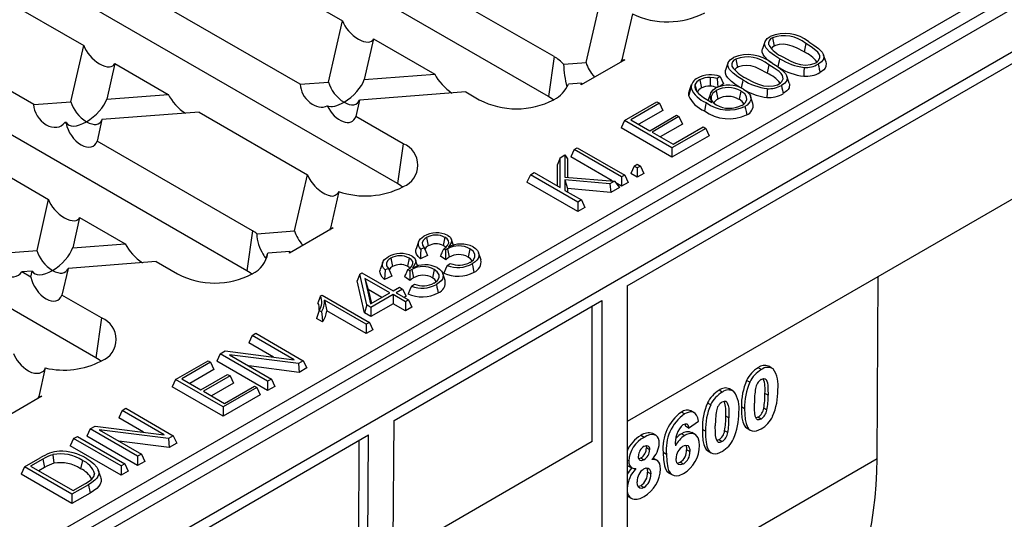
# Model space of a CAD drawing. Units: millimetres. Extents: x 56 to 3304, y 56 to 2320.
# Drawn here: x 2900 to 3010, y 2007 to 2062 of the extents above; entities that cross this region are included whole.
import ezdxf

# ---------------------------------------------------------------- set-up
doc = ezdxf.new("R2010")
doc.units = ezdxf.units.MM
doc.header["$LTSCALE"] = 8
doc.layers.add('HAURATON_PRODUCT_CONTOUR', color=7, linetype='Continuous', lineweight=25)

msp = doc.modelspace()

# ---------------------------------------------------------------- linework, layer by layer
at = {"layer": 'HAURATON_PRODUCT_CONTOUR'}
for p, q in [((3076.08, 2101.53), (2370.39, 1694.15)), ((2373.33, 1691.04), (3079.02, 2098.43)), ((2958.89, 2053.91), (2892.4, 2092.3)), ((2942.11, 2044.22), (2875.61, 2082.61)), ((2774.61, 1930.55), (3021.14, 2072.86)), ((2925.32, 2034.53), (2858.83, 2072.92)), ((3021.84, 2071.68), (2775.32, 1929.37)), ((2924.81, 2068.78), (2935.98, 2062.34)), ((2959.52, 2058.35), (2941.37, 2068.83)), ((2895.14, 2066.53), (2907.18, 2059.58)), ((2931.28, 2055.27), (2912.57, 2066.07)), ((2963.09, 2057.69), (2964.78, 2065.09)), ((2908.54, 2024.84), (2842.04, 2063.23)), ((2901.62, 2053.02), (2883.78, 2063.32)), ((2968.23, 2063.11), (2967.06, 2057.99)), ((2934.42, 2055.51), (2935.98, 2062.34)), ((2939.43, 2060.34), (2938.4, 2055.81)), ((2939.43, 2060.34), (2946.25, 2056.41)), ((2982.96, 2059.99), (2982.7, 2059.21)), ((2983.83, 2060.44), (2984.02, 2059.52)), ((2987.52, 2059.8), (2987.33, 2058.87)), ((2905.76, 2053.33), (2907.18, 2059.58)), ((2967.65, 2032.86), (3013.62, 2059.39)), ((2910.64, 2057.59), (2909.74, 2053.63)), ((2910.64, 2057.59), (2916.58, 2054.15)), ((2959.52, 2058.35), (2958.89, 2053.91)), ((2960.59, 2057.5), (2963.09, 2057.69)), ((2967.39, 2058.01), (2962.52, 2055.2)), ((2967.06, 2057.99), (2967.39, 2058.01)), ((2978.87, 2057.63), (2978.61, 2056.85)), ((2979.74, 2058.08), (2979.93, 2057.15)), ((2989.78, 2057.74), (2989.51, 2058.53)), ((2938.4, 2055.81), (2946.25, 2056.41)), ((2983.43, 2057.44), (2983.24, 2056.51)), ((2931.28, 2055.27), (2934.42, 2055.51)), ((2962.56, 2055.39), (2961.11, 2055.28)), ((2962.52, 2055.2), (2962.56, 2055.39)), ((2975.72, 2055.76), (2975.91, 2054.83)), ((2976.9, 2056.04), (2976.89, 2055.06)), ((2978, 2056.13), (2977.67, 2055.9)), ((2978.39, 2055.34), (2977.95, 2055.04)), ((2985.69, 2055.38), (2985.42, 2056.17)), ((2949.7, 2054.42), (2937.88, 2053.52)), ((2949.7, 2054.42), (2951.2, 2053.55)), ((2974.79, 2055.21), (2974.53, 2054.42)), ((2975.19, 2055.22), (2975.46, 2054.38)), ((2976.92, 2054.23), (2976.67, 2053.49)), ((2977.56, 2054.56), (2977.75, 2053.63)), ((2980.29, 2054.52), (2980.1, 2053.6)), ((2901.62, 2053.02), (2905.76, 2053.33)), ((2909.74, 2053.63), (2916.58, 2054.15)), ((2937.88, 2053.52), (2937.46, 2051.7)), ((2959.49, 2053.55), (2959.52, 2053.57)), ((2967.36, 2051.25), (2970.97, 2053.33)), ((2971.25, 2053.18), (2968.05, 2051.33)), ((2970.97, 2053.33), (2971.25, 2053.18)), ((2971.25, 2053.18), (2971.62, 2052.36)), ((2981.65, 2053.14), (2981.38, 2053.93)), ((2920.03, 2052.16), (2909.21, 2051.34)), ((2920.03, 2052.16), (2932.07, 2045.21)), ((2971.62, 2052.36), (2968.95, 2050.82)), ((2905.24, 2051.04), (2905.07, 2051.02)), ((2905.21, 2050.94), (2905.07, 2051.02)), ((2905.21, 2050.94), (2905.24, 2051.04)), ((2909.21, 2051.34), (2908.67, 2048.95)), ((2942.73, 2048.66), (2937.46, 2051.7)), ((2967.36, 2051.25), (2966.98, 2050.43)), ((2972.64, 2048.2), (2967.36, 2051.25)), ((2968.05, 2051.33), (2970.17, 2050.11)), ((2970.17, 2050.11), (2973.15, 2051.83)), ((2973.42, 2051.67), (2970.45, 2049.95)), ((2973.15, 2051.83), (2973.42, 2051.67)), ((2973.42, 2051.67), (2973.8, 2050.85)), ((2890.37, 2049.91), (2903.28, 2042.45)), ((2972.64, 2047.17), (2966.98, 2050.43)), ((2970.45, 2049.95), (2972.78, 2048.6)), ((2973.8, 2050.85), (2971.34, 2049.43)), ((2976.39, 2050.37), (2972.64, 2048.2)), ((2972.78, 2048.6), (2976.12, 2050.53)), ((2976.12, 2050.53), (2976.39, 2050.37)), ((2976.39, 2050.37), (2976.77, 2049.55)), ((2925.95, 2038.97), (2908.67, 2048.95)), ((2976.77, 2049.55), (2972.64, 2047.17)), ((2942.73, 2048.66), (2942.11, 2044.22)), ((2961.75, 2048.01), (2961.37, 2047.19)), ((2961.75, 2048.01), (2962.1, 2048.21)), ((2967.03, 2044.96), (2961.75, 2048.01)), ((2962.1, 2048.21), (2967.38, 2045.16)), ((2972.64, 2048.2), (2972.64, 2047.17)), ((2960.18, 2047.1), (2959.91, 2046.35)), ((2960.18, 2047.1), (2960.73, 2047.42)), ((2960.18, 2043.78), (2960.18, 2047.1)), ((2960.73, 2047.42), (2960.73, 2044.93)), ((2960.73, 2047.42), (2961, 2046.98)), ((2961, 2046.98), (2961, 2044.91)), ((2966, 2044.52), (2961.37, 2047.19)), ((2956.88, 2045.2), (2957.3, 2045.44)), ((2957.3, 2045.44), (2960.18, 2043.78)), ((2959.91, 2043.94), (2959.91, 2046.35)), ((2968.43, 2046.17), (2968.05, 2045.36)), ((2968.43, 2046.17), (2968.78, 2046.37)), ((2968.78, 2045.97), (2968.43, 2046.17)), ((2968.78, 2046.37), (2969.12, 2046.17)), ((2969.12, 2046.17), (2968.78, 2045.97)), ((2968.78, 2045.97), (2968.78, 2044.94)), ((2969.12, 2046.17), (2969.5, 2045.36)), ((2930.65, 2038.96), (2932.07, 2045.21)), ((2956.88, 2045.2), (2956.5, 2044.38)), ((2962.16, 2041.12), (2956.5, 2044.38)), ((2962.16, 2042.15), (2956.88, 2045.2)), ((2960.73, 2044.93), (2966.23, 2044.5)), ((2965.73, 2044.21), (2960.73, 2044.66)), ((2960.73, 2044.66), (2960.73, 2043.46)), ((2960.73, 2044.66), (2961, 2043.67)), ((2966.23, 2044.5), (2965.73, 2044.21)), ((2966.23, 2044.5), (2966.8, 2043.8)), ((2967.38, 2045.16), (2967.03, 2044.96)), ((2967.03, 2044.96), (2967.03, 2043.93)), ((2967.75, 2044.35), (2967.03, 2043.93)), ((2967.38, 2045.16), (2967.75, 2044.35)), ((2968.78, 2044.94), (2968.05, 2045.36)), ((2969.5, 2045.36), (2968.78, 2044.94)), ((2935.56, 2043.35), (2934.63, 2039.26)), ((2942.7, 2043.86), (2942.73, 2043.88)), ((2960.73, 2043.46), (2962.58, 2042.4)), ((2961, 2043.67), (2961, 2043.31)), ((2965.82, 2043.23), (2961, 2043.67)), ((2965.73, 2044.21), (2965.82, 2043.23)), ((2966.8, 2043.8), (2965.82, 2043.23)), ((2967.03, 2043.93), (2966.4, 2044.29)), ((3012.55, 2043.67), (2967.65, 2017.75)), ((2901.99, 2036.78), (2903.28, 2042.45)), ((2962.58, 2042.4), (2962.16, 2042.15)), ((2962.16, 2042.15), (2962.16, 2041.12)), ((2962.58, 2042.4), (2962.96, 2041.58)), ((2962.96, 2041.58), (2962.16, 2041.12)), ((2906.73, 2040.46), (2905.96, 2037.09)), ((2906.73, 2040.46), (2911.81, 2037.53)), ((2925.95, 2038.97), (2925.32, 2034.53)), ((2926.45, 2038.64), (2930.65, 2038.96)), ((2934.95, 2039.29), (2930.08, 2036.48)), ((2934.63, 2039.26), (2934.95, 2039.29)), ((2945.33, 2038.21), (2945.52, 2037.29)), ((2947.38, 2038.25), (2947.19, 2037.32)), ((2896.84, 2036.39), (2901.99, 2036.78)), ((2905.96, 2037.09), (2911.81, 2037.53)), ((2930.13, 2036.67), (2927.66, 2036.48)), ((2930.08, 2036.48), (2930.13, 2036.67)), ((2944.43, 2037.74), (2944.17, 2036.95)), ((2945.08, 2037.09), (2944.71, 2036.91)), ((2947.12, 2036.65), (2947.25, 2036.95)), ((2947.44, 2036.81), (2947.25, 2036.95)), ((2947.67, 2036.97), (2947.44, 2036.81)), ((2947.67, 2036.97), (2947.86, 2036.05)), ((2950.16, 2036.98), (2949.97, 2036.05)), ((2941.34, 2035.91), (2941.54, 2034.99)), ((2943.4, 2035.94), (2943.21, 2035.02)), ((2945.44, 2036.24), (2944.64, 2035.86)), ((2947.46, 2035.73), (2946.89, 2036.15)), ((2951.39, 2035.74), (2951.12, 2036.52)), ((2901.46, 2034.49), (2900.29, 2034.4)), ((2901.31, 2033.81), (2901.46, 2034.49)), ((2905.44, 2034.79), (2904.76, 2031.82)), ((2915.26, 2035.54), (2905.44, 2034.79)), ((2915.26, 2035.54), (2917.63, 2034.17)), ((2940.45, 2035.44), (2940.18, 2034.65)), ((2941.1, 2034.79), (2940.72, 2034.61)), ((2943.13, 2034.35), (2943.26, 2034.65)), ((2943.45, 2034.51), (2943.26, 2034.65)), ((2943.68, 2034.67), (2943.45, 2034.51)), ((2943.68, 2034.67), (2943.87, 2033.75)), ((2946.17, 2034.68), (2945.98, 2033.75)), ((2947.64, 2035.11), (2947.97, 2035.35)), ((2901.31, 2033.81), (2900.29, 2034.4)), ((2925.92, 2034.17), (2925.95, 2034.19)), ((2937.9, 2034.16), (2937.61, 2033.39)), ((2938.41, 2029.84), (2937.61, 2033.39)), ((2937.9, 2034.16), (2938.12, 2034.29)), ((2938.67, 2030.72), (2937.9, 2034.16)), ((2938.12, 2034.29), (2941.6, 2032.28)), ((2941.26, 2032.08), (2938.47, 2033.68)), ((2938.47, 2033.68), (2939.11, 2030.84)), ((2938.47, 2033.68), (2938.84, 2032.44)), ((2941.45, 2033.94), (2940.66, 2033.56)), ((2943.48, 2033.43), (2942.9, 2033.85)), ((2947.4, 2033.44), (2947.14, 2034.22)), ((2995.46, 2013.63), (2995.59, 2033.88)), ((2938.84, 2032.44), (2939.19, 2030.88)), ((2940.36, 2031.56), (2938.84, 2032.44)), ((2941.6, 2032.28), (2942.33, 2032.69)), ((2942.67, 2032.49), (2941.95, 2032.08)), ((2942.33, 2032.69), (2942.67, 2032.49)), ((2942.67, 2032.49), (2943.05, 2031.68)), ((2943.65, 2032.81), (2943.98, 2033.04)), ((2967.65, 2032.86), (2967.65, 1952.15)), ((2909.16, 2029.28), (2904.76, 2031.82)), ((2933.54, 2031.72), (2933.7, 2031.82)), ((2933.7, 2031.82), (2938.98, 2028.77)), ((2938.63, 2028.57), (2933.97, 2031.26)), ((2933.97, 2031.26), (2934.22, 2030.08)), ((2939.11, 2030.84), (2941.26, 2032.08)), ((2941.6, 2031.88), (2939.14, 2030.45)), ((2942.98, 2031.08), (2941.6, 2031.88)), ((2941.6, 2031.88), (2941.6, 2030.84)), ((2941.71, 2017.88), (2964.83, 2031.23)), ((2941.95, 2032.08), (2943.33, 2031.28)), ((2943.05, 2031.68), (2942.85, 2031.56)), ((2943.33, 2031.28), (2942.98, 2031.08)), ((2943.33, 2031.28), (2943.71, 2030.46)), ((2964.83, 2031.23), (2964.83, 1950.51)), ((2938.67, 2030.72), (2938.41, 2029.84)), ((2939.14, 2030.45), (2938.67, 2030.72)), ((2941.6, 2030.84), (2939.14, 2029.42)), ((2939.14, 2030.45), (2939.14, 2029.42)), ((2942.98, 2030.05), (2941.6, 2030.84)), ((2942.98, 2031.08), (2942.98, 2030.05)), ((2943.71, 2030.46), (2942.98, 2030.05)), ((2963.76, 2015.51), (2963.76, 2030.61)), ((2909.16, 2029.28), (2908.54, 2024.84)), ((2933.75, 2028.84), (2933.08, 2029.23)), ((2933.65, 2029.94), (2933.39, 2030.09)), ((2938.63, 2027.53), (2934.22, 2030.08)), ((2939.14, 2029.42), (2938.41, 2029.84)), ((2938.98, 2028.77), (2938.63, 2028.57)), ((2938.63, 2028.57), (2938.63, 2027.53)), ((2939.36, 2027.95), (2938.63, 2027.53)), ((2938.98, 2028.77), (2939.36, 2027.95)), ((2925.93, 2027.33), (2925.55, 2026.51)), ((2925.93, 2027.33), (2926.35, 2027.57)), ((2930.6, 2024.63), (2925.93, 2027.33)), ((2926.35, 2027.57), (2931.62, 2024.52)), ((2928.31, 2024.92), (2925.55, 2026.51)), ((2922.37, 2025.28), (2921.99, 2024.46)), ((2922.37, 2025.28), (2922.92, 2025.6)), ((2927.65, 2022.23), (2922.37, 2025.28)), ((2922.92, 2025.6), (2930.6, 2024.63)), ((2931.07, 2024.21), (2923.39, 2025.17)), ((2923.39, 2025.17), (2928.07, 2022.47)), ((2902.91, 2023.71), (2902.19, 2020.54)), ((2909.13, 2024.48), (2909.16, 2024.5)), ((2917.41, 2022.41), (2921.02, 2024.5)), ((2921.3, 2024.34), (2918.11, 2022.5)), ((2921.68, 2023.52), (2919, 2021.98)), ((2921.02, 2024.5), (2921.3, 2024.34)), ((2921.3, 2024.34), (2921.68, 2023.52)), ((2927.65, 2021.2), (2921.99, 2024.46)), ((2931.16, 2023.22), (2925.55, 2023.93)), ((2931.62, 2024.52), (2931.07, 2024.21)), ((2931.07, 2024.21), (2931.16, 2023.22)), ((2932, 2023.71), (2931.16, 2023.22)), ((2931.62, 2024.52), (2932, 2023.71)), ((2982.59, 2023.53), (2982.24, 2023.73)), ((2983.76, 2023.69), (2983.4, 2023.9)), ((2918.11, 2022.5), (2920.22, 2021.27)), ((2920.22, 2021.27), (2923.2, 2022.99)), ((2923.47, 2022.83), (2920.5, 2021.12)), ((2923.2, 2022.99), (2923.47, 2022.83)), ((2923.47, 2022.83), (2923.85, 2022.02)), ((2928.07, 2022.47), (2927.65, 2022.23)), ((2928.07, 2022.47), (2928.45, 2021.66)), ((2917.41, 2022.41), (2917.03, 2021.6)), ((2922.69, 2018.33), (2917.03, 2021.6)), ((2922.69, 2019.37), (2917.41, 2022.41)), ((2923.85, 2022.02), (2921.4, 2020.6)), ((2926.45, 2021.54), (2922.69, 2019.37)), ((2922.84, 2019.77), (2926.17, 2021.69)), ((2926.17, 2021.69), (2926.45, 2021.54)), ((2926.45, 2021.54), (2926.82, 2020.72)), ((2927.65, 2022.23), (2927.65, 2021.2)), ((2928.45, 2021.66), (2927.65, 2021.2)), ((2979.41, 2021.18), (2979.05, 2021.39)), ((2981.3, 2022.12), (2980.94, 2022.33)), ((2902.51, 2020.56), (2897.65, 2017.75)), ((2902.19, 2020.54), (2902.51, 2020.56)), ((2920.5, 2021.12), (2922.84, 2019.77)), ((2926.82, 2020.72), (2922.69, 2018.33)), ((2978.24, 2021.02), (2977.89, 2021.22)), ((2983.33, 2020.67), (2982.98, 2020.87)), ((2911.45, 2018.97), (2911.87, 2019.22)), ((2911.87, 2019.22), (2917.15, 2016.17)), ((2922.69, 2019.37), (2922.69, 2018.33)), ((2976.95, 2019.61), (2976.59, 2019.81)), ((2980.72, 2019.17), (2980.37, 2019.38)), ((2983.2, 2019.03), (2982.85, 2019.23)), ((2911.45, 2018.97), (2911.08, 2018.16)), ((2913.84, 2016.56), (2911.08, 2018.16)), ((2916.13, 2016.27), (2911.45, 2018.97)), ((2974.04, 2018.59), (2973.69, 2018.8)), ((2975.11, 2018.73), (2974.75, 2018.93)), ((2978.98, 2018.16), (2978.63, 2018.36)), ((2982.2, 2018.22), (2981.99, 2018.15)), ((2982.56, 2018.02), (2982.2, 2018.22)), ((2907.9, 2016.92), (2908.45, 2017.24)), ((2908.45, 2017.24), (2916.13, 2016.27)), ((2941.37, 1961.45), (2941.71, 2017.88)), ((2974.49, 2017.02), (2974.14, 2017.23)), ((2974.49, 2017.02), (2975.58, 2017.79)), ((2980.99, 2017), (2981.35, 2016.79)), ((2904.37, 1996.32), (2938.88, 2016.25)), ((2906.06, 2015.86), (2905.68, 2015.04)), ((2906.06, 2015.86), (2906.48, 2016.1)), ((2911.34, 2012.81), (2906.06, 2015.86)), ((2906.48, 2016.1), (2911.76, 2013.05)), ((2907.9, 2016.92), (2907.52, 2016.11)), ((2913.18, 2012.84), (2907.52, 2016.11)), ((2913.18, 2013.88), (2907.9, 2016.92)), ((2916.6, 2015.85), (2908.92, 2016.82)), ((2908.92, 2016.82), (2913.6, 2014.12)), ((2917.15, 2016.17), (2916.6, 2015.85)), ((2916.6, 2015.85), (2916.69, 2014.87)), ((2917.15, 2016.17), (2917.53, 2015.35)), ((2938.54, 1959.84), (2938.88, 2016.25)), ((2969.54, 2015.99), (2969.18, 2016.2)), ((2970.85, 2016.22), (2970.5, 2016.42)), ((2974.05, 2016.19), (2973.7, 2016.39)), ((2975.22, 2016.3), (2974.86, 2016.51)), ((2976.37, 2016.66), (2976.02, 2016.87)), ((2978.85, 2016.52), (2978.5, 2016.72)), ((2911.34, 2011.78), (2905.68, 2015.04)), ((2916.69, 2014.87), (2911.08, 2015.57)), ((2917.53, 2015.35), (2916.69, 2014.87)), ((2937.81, 2015.63), (2937.72, 2000.47)), ((2963.76, 2015.51), (2941.62, 2002.72)), ((2970.14, 2014.61), (2969.79, 2014.81)), ((2977.85, 2015.71), (2977.64, 2015.64)), ((2978.21, 2015.51), (2977.85, 2015.71)), ((2900.59, 2012.7), (2902.34, 2013.71)), ((2903.76, 2014.06), (2903.86, 2013.1)), ((2913.6, 2014.12), (2913.18, 2013.88)), ((2913.18, 2013.88), (2913.18, 2012.84)), ((2913.6, 2014.12), (2913.98, 2013.3)), ((2969.16, 2013.69), (2968.95, 2013.61)), ((2969.52, 2013.49), (2969.16, 2013.69)), ((2970.6, 2013.63), (2970.51, 2013.66)), ((2972.02, 2014.09), (2971.66, 2014.3)), ((2974.62, 2014.41), (2974.27, 2014.61)), ((2976.64, 2014.48), (2977, 2014.28)), ((2900.59, 2012.7), (2900.21, 2011.89)), ((2905.87, 2009.66), (2900.59, 2012.7)), ((2902.62, 2013.56), (2901.28, 2012.79)), ((2901.28, 2012.79), (2906.01, 2010.06)), ((2902.81, 2012.63), (2902.18, 2012.27)), ((2902.62, 2013.56), (2902.81, 2012.63)), ((2907.03, 2013.42), (2906.84, 2012.5)), ((2911.76, 2013.05), (2911.34, 2012.81)), ((2911.34, 2012.81), (2911.34, 2011.78)), ((2911.76, 2013.05), (2912.13, 2012.24)), ((2913.98, 2013.3), (2913.18, 2012.84)), ((2967.65, 1997.58), (2995.46, 2013.63)), ((2967.82, 2013.36), (2967.65, 2013.46)), ((2967.8, 2012.78), (2968.16, 2012.58)), ((2970.96, 2013.44), (2970.6, 2013.64)), ((2973.9, 2013.02), (2973.55, 2013.23)), ((2905.87, 2008.62), (2900.21, 2011.89)), ((2908.38, 2011.95), (2908.26, 2011.58)), ((2909.07, 2011.55), (2908.81, 2012.33)), ((2912.13, 2012.24), (2911.34, 2011.78)), ((2970.27, 2011.92), (2969.92, 2012.12)), ((2972.33, 2012.02), (2972.68, 2011.82)), ((2907.7, 2010.72), (2905.87, 2009.66)), ((2906.01, 2010.06), (2907.37, 2010.84)), ((2969.52, 2010.41), (2969.16, 2010.61)), ((2907.89, 2009.79), (2905.87, 2008.62)), ((2905.87, 2009.66), (2905.87, 2008.62)), ((2967.66, 2010.3), (2967.65, 2010.31)), ((2967.75, 2009.42), (2968.1, 2009.21))]:
    msp.add_line(p, q, dxfattribs=at)
at = {"layer": 'HAURATON_PRODUCT_CONTOUR', "flags": 128}
for points in [[(2984.62, 2058.12), (2984.04, 2058.48), (2983.53, 2058.86), (2983.13, 2059.29), (2983, 2059.5), (2982.94, 2059.72), (2982.99, 2060.05), (2983.22, 2060.36), (2983.57, 2060.6)], [(2987.33, 2058.87), (2986.48, 2059.32), (2986.01, 2059.52), (2985.5, 2059.68), (2985.04, 2059.73), (2984.56, 2059.7), (2984.14, 2059.58), (2984.02, 2059.52)], [(2988.64, 2057.67), (2988.82, 2057.8), (2988.95, 2057.93), (2989.09, 2058.25), (2989.08, 2058.43), (2989.02, 2058.62), (2988.86, 2058.84), (2988.65, 2059.04), (2988.11, 2059.43), (2987.52, 2059.8)], [(2987.87, 2060), (2988.44, 2059.64), (2988.96, 2059.25), (2989.36, 2058.83), (2989.48, 2058.62), (2989.55, 2058.4), (2989.5, 2058.07), (2989.27, 2057.77), (2988.92, 2057.52)], [(2983.65, 2057.7), (2983.34, 2057.93), (2982.93, 2058.35), (2982.77, 2058.6), (2982.68, 2058.86), (2982.67, 2059.05), (2982.7, 2059.21)], [(2980.53, 2055.76), (2979.95, 2056.12), (2979.44, 2056.5), (2979.04, 2056.93), (2978.91, 2057.14), (2978.85, 2057.36), (2978.9, 2057.69), (2979.13, 2058), (2979.47, 2058.24)], [(2983.78, 2057.63), (2984.35, 2057.28), (2984.87, 2056.89), (2985.27, 2056.47), (2985.39, 2056.26), (2985.46, 2056.04), (2985.41, 2055.71), (2985.18, 2055.41), (2984.83, 2055.15)], [(2984.62, 2058.12), (2984.56, 2057.84), (2984.51, 2057.57), (2984.43, 2057.2)], [(2984.96, 2058.32), (2985.87, 2057.84), (2986.37, 2057.63), (2986.93, 2057.47), (2987.48, 2057.41), (2988.04, 2057.46), (2988.47, 2057.59), (2988.64, 2057.67)], [(2988.92, 2057.52), (2988.97, 2057.24), (2989.03, 2056.96), (2989.11, 2056.59)], [(2989.77, 2057.74), (2989.81, 2057.63), (2989.77, 2057.24), (2989.67, 2057.06), (2989.52, 2056.89), (2989.11, 2056.59)], [(2980.15, 2054.95), (2979.77, 2055.19), (2979.25, 2055.57), (2978.84, 2055.99), (2978.68, 2056.24), (2978.59, 2056.5), (2978.58, 2056.69), (2978.61, 2056.85)], [(2983.24, 2056.51), (2982.39, 2056.96), (2981.92, 2057.16), (2981.41, 2057.32), (2980.95, 2057.37), (2980.47, 2057.34), (2980.05, 2057.21), (2979.93, 2057.15)], [(2984.55, 2055.31), (2984.73, 2055.43), (2984.86, 2055.57), (2985, 2055.89), (2984.99, 2056.07), (2984.93, 2056.26), (2984.77, 2056.47), (2984.56, 2056.68), (2984.02, 2057.07), (2983.43, 2057.44)], [(2987.33, 2057.14), (2987.31, 2056.66), (2987.3, 2056.17)], [(2977.67, 2055.9), (2977.31, 2055.99), (2976.9, 2056.04)], [(2977.67, 2055.9), (2977.7, 2055.39), (2977.73, 2054.95)], [(2978, 2056.13), (2978.19, 2055.74), (2978.39, 2055.34)], [(2980.53, 2055.76), (2980.47, 2055.48), (2980.42, 2055.2), (2980.34, 2054.83)], [(2980.87, 2055.96), (2981.78, 2055.48), (2982.28, 2055.27), (2982.84, 2055.11), (2983.39, 2055.05), (2983.95, 2055.1), (2984.38, 2055.23), (2984.55, 2055.31)], [(2985.68, 2055.38), (2985.72, 2055.27), (2985.68, 2054.88), (2985.58, 2054.7), (2985.43, 2054.53), (2985.02, 2054.23)], [(2974.76, 2054.86), (2974.68, 2054.61), (2974.6, 2054.36), (2974.5, 2054.03)], [(2974.5, 2054.03), (2974.5, 2054.31), (2974.54, 2054.42)], [(2975.19, 2055.22), (2975.18, 2054.97), (2975.25, 2054.71), (2975.39, 2054.47), (2975.59, 2054.23), (2976.14, 2053.81), (2977.07, 2053.25)], [(2977.07, 2053.25), (2976.97, 2053.61), (2976.88, 2053.96), (2976.96, 2054.32), (2977.23, 2054.66), (2977.49, 2054.83)], [(2977.56, 2054.56), (2977.18, 2054.27), (2976.99, 2053.93), (2977, 2053.56), (2977.22, 2053.23), (2977.55, 2052.99)], [(2980.43, 2052.93), (2980.64, 2053.07), (2980.8, 2053.22), (2980.97, 2053.54), (2980.94, 2053.87), (2980.73, 2054.2), (2980.53, 2054.37), (2980.29, 2054.52)], [(2980.61, 2054.74), (2980.98, 2054.48), (2981.25, 2054.18), (2981.37, 2053.97), (2981.42, 2053.75), (2981.41, 2053.53), (2981.32, 2053.31), (2981, 2052.96), (2980.76, 2052.81)], [(2983.24, 2054.78), (2983.22, 2054.3), (2983.21, 2053.81)], [(2984.83, 2055.15), (2984.88, 2054.88), (2984.94, 2054.6), (2985.02, 2054.23)], [(2959.45, 2053.53), (2959.26, 2053.67), (2958.89, 2053.91)], [(2976.44, 2053.23), (2976.38, 2052.96), (2976.32, 2052.68), (2976.25, 2052.31)], [(2980.65, 2053.09), (2980.44, 2053.35), (2980.1, 2053.6)], [(2980.76, 2052.81), (2980.82, 2052.53), (2980.88, 2052.25), (2980.95, 2051.88)], [(2942.66, 2043.84), (2942.48, 2043.98), (2942.11, 2044.22)], [(2926.45, 2038.64), (2926.46, 2038.35), (2926.5, 2038.04), (2926.57, 2037.75), (2926.65, 2037.45), (2926.76, 2037.16), (2926.87, 2036.88), (2926.99, 2036.62), (2927.11, 2036.39), (2927.21, 2036.21), (2927.3, 2036.08), (2927.38, 2036.01), (2927.44, 2035.99), (2927.5, 2036.03), (2927.55, 2036.13), (2927.61, 2036.28), (2927.66, 2036.48)], [(2944.71, 2036.91), (2944.53, 2037.12), (2944.42, 2037.35), (2944.43, 2037.72), (2944.51, 2037.9), (2944.64, 2038.07), (2945.03, 2038.36)], [(2945.33, 2038.21), (2945.14, 2038.08), (2944.99, 2037.94), (2944.85, 2037.66), (2944.88, 2037.38), (2945.08, 2037.09)], [(2947.25, 2036.95), (2947.49, 2037.13), (2947.67, 2037.33), (2947.8, 2037.62), (2947.78, 2037.86), (2947.62, 2038.07), (2947.38, 2038.25)], [(2947.7, 2038.46), (2947.87, 2038.34), (2948, 2038.21), (2948.12, 2037.92), (2948.06, 2037.65), (2947.75, 2037.13)], [(2948.33, 2037.33), (2948.22, 2037.66), (2948.09, 2038.05)], [(2944.64, 2035.86), (2944.39, 2036.11), (2944.21, 2036.37), (2944.14, 2036.58), (2944.13, 2036.79), (2944.18, 2036.95)], [(2944.71, 2036.91), (2944.67, 2036.38), (2944.64, 2035.86)], [(2945.08, 2037.09), (2945.26, 2036.66), (2945.44, 2036.24)], [(2947.45, 2037.1), (2947.39, 2037.18), (2947.19, 2037.32)], [(2950.17, 2035.46), (2950.55, 2035.75), (2950.72, 2036.06), (2950.71, 2036.38), (2950.51, 2036.71), (2950.16, 2036.98)], [(2950.51, 2037.17), (2950.78, 2036.99), (2950.99, 2036.78), (2951.11, 2036.55), (2951.16, 2036.32), (2951.15, 2036.11), (2951.07, 2035.9), (2950.93, 2035.7), (2950.74, 2035.51), (2950.42, 2035.29)], [(2940.72, 2034.61), (2940.54, 2034.82), (2940.44, 2035.05), (2940.44, 2035.42), (2940.52, 2035.6), (2940.66, 2035.76), (2941.05, 2036.06)], [(2941.34, 2035.91), (2941.15, 2035.78), (2941, 2035.64), (2940.86, 2035.36), (2940.89, 2035.08), (2941.1, 2034.79)], [(2943.26, 2034.65), (2943.51, 2034.83), (2943.69, 2035.03), (2943.82, 2035.32), (2943.79, 2035.56), (2943.63, 2035.77), (2943.4, 2035.94)], [(2943.72, 2036.16), (2943.88, 2036.04), (2944.01, 2035.91), (2944.13, 2035.62), (2944.07, 2035.35), (2943.77, 2034.83)], [(2944.35, 2035.02), (2944.23, 2035.36), (2944.1, 2035.75)], [(2950.4, 2035.64), (2950.23, 2035.87), (2949.97, 2036.05)], [(2925.88, 2034.15), (2925.69, 2034.29), (2925.32, 2034.53)], [(2940.66, 2033.56), (2940.41, 2033.81), (2940.23, 2034.07), (2940.16, 2034.28), (2940.15, 2034.49), (2940.19, 2034.65)], [(2940.72, 2034.61), (2940.69, 2034.08), (2940.66, 2033.56)], [(2941.1, 2034.79), (2941.27, 2034.36), (2941.45, 2033.94)], [(2943.46, 2034.8), (2943.4, 2034.88), (2943.21, 2035.02)], [(2946.19, 2033.16), (2946.56, 2033.45), (2946.73, 2033.76), (2946.72, 2034.08), (2946.53, 2034.41), (2946.17, 2034.68)], [(2946.52, 2034.87), (2946.79, 2034.69), (2947, 2034.48), (2947.13, 2034.25), (2947.18, 2034.02), (2947.16, 2033.81), (2947.09, 2033.6), (2946.95, 2033.4), (2946.75, 2033.21), (2946.43, 2032.99)], [(2947.64, 2035.11), (2947.44, 2034.69), (2947.25, 2034.27)], [(2950.42, 2035.29), (2950.48, 2035.01), (2950.53, 2034.74), (2950.61, 2034.37)], [(2946.41, 2033.34), (2946.24, 2033.56), (2945.98, 2033.75)], [(2943.65, 2032.81), (2943.46, 2032.39), (2943.27, 2031.97)], [(2946.43, 2032.99), (2946.49, 2032.71), (2946.55, 2032.43), (2946.62, 2032.06)], [(2933.54, 2031.72), (2933.39, 2031.34), (2933.23, 2030.95)], [(2933.39, 2030.09), (2933.24, 2029.66), (2933.08, 2029.23)], [(2933.65, 2029.94), (2933.7, 2029.39), (2933.75, 2028.84)], [(2909.09, 2024.46), (2908.91, 2024.6), (2908.54, 2024.84)], [(2902.91, 2023.71), (2902.81, 2023.5), (2902.66, 2023.33), (2902.46, 2023.2), (2902.23, 2023.11), (2901.98, 2023.08), (2901.7, 2023.1), (2901.41, 2023.18), (2901.12, 2023.31), (2901.03, 2023.37)], [(2982.58, 2022.44), (2982.84, 2022.53), (2982.99, 2022.51), (2983.11, 2022.41), (2983.25, 2022.06), (2983.3, 2021.74), (2983.32, 2021.39), (2983.33, 2020.67)], [(2978.23, 2019.93), (2978.49, 2020.02), (2978.64, 2020), (2978.76, 2019.9), (2978.9, 2019.55), (2978.95, 2019.22), (2978.97, 2018.88), (2978.98, 2018.16)], [(2980.37, 2019.38), (2980.38, 2018.76), (2980.43, 2018.17), (2980.52, 2017.72), (2980.67, 2017.33), (2980.81, 2017.14), (2980.99, 2017), (2980.99, 2017)], [(2980.72, 2019.17), (2980.73, 2018.55), (2980.79, 2017.96), (2980.88, 2017.52), (2981.03, 2017.13), (2981.16, 2016.93), (2981.34, 2016.8), (2981.55, 2016.71), (2981.78, 2016.68), (2982.04, 2016.72), (2982.31, 2016.81), (2982.55, 2016.93)], [(2982.56, 2018.02), (2982.31, 2017.93), (2982.15, 2017.95), (2982.04, 2018.04), (2981.9, 2018.36), (2981.85, 2018.69), (2981.82, 2019.05), (2981.81, 2019.79)], [(2975.58, 2017.79), (2975.5, 2018.16), (2975.37, 2018.47), (2975.23, 2018.63), (2975.07, 2018.75), (2974.87, 2018.81), (2974.66, 2018.82), (2974.2, 2018.68), (2974.04, 2018.59)], [(2973.89, 2017.43), (2974.15, 2017.51), (2974.29, 2017.48), (2974.39, 2017.38), (2974.48, 2017.15), (2974.49, 2017.02)], [(2974.08, 2017.49), (2974.12, 2017.35), (2974.14, 2017.23)], [(2978.21, 2015.51), (2977.96, 2015.42), (2977.8, 2015.43), (2977.69, 2015.53), (2977.55, 2015.85), (2977.49, 2016.18), (2977.47, 2016.53), (2977.46, 2017.28)], [(2971.23, 2015.33), (2971.21, 2015.6), (2971.15, 2015.85), (2971.04, 2016.05), (2970.89, 2016.19), (2970.56, 2016.31), (2970.12, 2016.26), (2969.83, 2016.14), (2969.54, 2015.99)], [(2975.71, 2015.1), (2975.67, 2015.54), (2975.56, 2015.92), (2975.42, 2016.13), (2975.24, 2016.29), (2975.03, 2016.38), (2974.78, 2016.42), (2974.52, 2016.38), (2974.24, 2016.29), (2974.05, 2016.19)], [(2976.02, 2016.87), (2976.03, 2016.25), (2976.08, 2015.65), (2976.17, 2015.21), (2976.32, 2014.82), (2976.46, 2014.63), (2976.64, 2014.49), (2976.64, 2014.48)], [(2976.37, 2016.66), (2976.38, 2016.04), (2976.44, 2015.45), (2976.53, 2015), (2976.67, 2014.61), (2976.81, 2014.42), (2976.99, 2014.28), (2977.2, 2014.2), (2977.43, 2014.17), (2977.69, 2014.21), (2977.96, 2014.3), (2978.2, 2014.42)], [(2969.54, 2014.99), (2969.8, 2015.09), (2969.95, 2015.06), (2970.06, 2014.96), (2970.13, 2014.79), (2970.14, 2014.61)], [(2969.75, 2015.07), (2969.77, 2014.99), (2969.79, 2014.81)], [(2973.86, 2015), (2974.03, 2015.07), (2974.19, 2015.11), (2974.39, 2015.07), (2974.53, 2014.93), (2974.61, 2014.64), (2974.62, 2014.41)], [(2974.19, 2015.11), (2974.26, 2014.85), (2974.27, 2014.61)], [(2969.52, 2013.49), (2969.26, 2013.39), (2969.1, 2013.41), (2968.99, 2013.51), (2968.93, 2013.66), (2968.91, 2013.89)], [(2971.66, 2014.3), (2971.69, 2013.52), (2971.81, 2012.81), (2971.92, 2012.5), (2972.07, 2012.24), (2972.28, 2012.05), (2972.33, 2012.03)], [(2972.02, 2014.09), (2972.05, 2013.32), (2972.16, 2012.61), (2972.27, 2012.3), (2972.42, 2012.04), (2972.63, 2011.85), (2972.89, 2011.73), (2973.15, 2011.7), (2973.45, 2011.75), (2973.92, 2011.95)], [(2907.46, 2013.66), (2907.92, 2013.36), (2908.32, 2013.03), (2908.63, 2012.68), (2908.77, 2012.43), (2908.85, 2012.17), (2908.85, 2011.91), (2908.77, 2011.65), (2908.63, 2011.43), (2908.43, 2011.23), (2908.09, 2010.96), (2907.7, 2010.72)], [(2967.65, 2012.95), (2967.74, 2012.82), (2967.81, 2012.8)], [(2967.82, 2013.36), (2967.84, 2013.11), (2967.9, 2012.89), (2968.1, 2012.62), (2968.39, 2012.51), (2968.63, 2012.51)], [(2969.51, 2012.49), (2969.77, 2012.58), (2969.99, 2012.56), (2970.14, 2012.45), (2970.24, 2012.22), (2970.27, 2011.92)], [(2969.82, 2012.58), (2969.89, 2012.43), (2969.92, 2012.12)], [(2971.36, 2012.49), (2971.34, 2012.78), (2971.28, 2013.03), (2971.17, 2013.24), (2971.02, 2013.4), (2970.67, 2013.53), (2970.4, 2013.53)], [(2973.9, 2013.02), (2973.74, 2012.95), (2973.58, 2012.92), (2973.35, 2012.97), (2973.18, 2013.16), (2973.1, 2013.48), (2973.1, 2013.62)], [(2988.34, 1992.53), (2989.08, 1993.33), (2989.78, 1994.18), (2990.44, 1995.09), (2991.07, 1996.04), (2991.66, 1997.03), (2992.2, 1998.07), (2992.71, 1999.16), (2993.18, 2000.29), (2993.6, 2001.46), (2993.98, 2002.67), (2994.32, 2003.92), (2994.61, 2005.21), (2994.87, 2006.53), (2995.07, 2007.89), (2995.24, 2009.28), (2995.36, 2010.7), (2995.43, 2012.15), (2995.46, 2013.63)], [(2907.37, 2010.84), (2907.78, 2011.1), (2908.08, 2011.34), (2908.3, 2011.63), (2908.36, 2011.79), (2908.38, 2011.95)], [(2909.06, 2011.55), (2909.12, 2011.35), (2909.12, 2011.06), (2909.03, 2010.78), (2908.86, 2010.54), (2908.64, 2010.31), (2908.29, 2010.04), (2907.89, 2009.79)], [(2907.7, 2010.72), (2907.76, 2010.44), (2907.82, 2010.16), (2907.89, 2009.79)], [(2969.52, 2010.41), (2969.27, 2010.31), (2969.05, 2010.33), (2968.9, 2010.44), (2968.79, 2010.65), (2968.75, 2011.05)], [(2969.16, 2010.61), (2968.91, 2010.51), (2968.86, 2010.52)], [(2967.65, 2009.49), (2967.69, 2009.45), (2967.75, 2009.42)]]:
    msp.add_lwpolyline(points, dxfattribs=at)
at = {"layer": 'HAURATON_PRODUCT_CONTOUR'}
for centre, radius, start, end in [((2972.12, 2071.26), 9.04, 244.5275, 297.385), ((2985.21, 2056.69), 4.24, 51.1696, 112.7549), ((2984.09, 2059.78), 0.714, 111.4952, 190.5571), ((2985.14, 2057.03), 3.65, 49.2736, 110.8876), ((2986.44, 2061.66), 3.65, 213.5362, 246.2256), ((2984.25, 2058.99), 0.574, 112.8896, 157.7045), ((2986.01, 2055.7), 3.44, 36.819, 67.4208), ((2957.42, 2054.6), 4.29, 42.3555, 60.7576), ((2970.86, 2057.73), 10.28, 181.2744, 195.4688), ((2980, 2057.42), 0.714, 111.4952, 190.5571), ((2981.12, 2054.33), 4.24, 51.1696, 112.7549), ((2981.04, 2054.67), 3.65, 49.2736, 110.8876), ((2988.21, 2063.83), 6.74, 237.8535, 262.519), ((2987.5, 2059.99), 2.85, 266.5335, 299.7578), ((2982.35, 2059.3), 3.65, 213.5362, 246.2256), ((2980.15, 2056.62), 0.574, 112.8896, 157.7045), ((2981.92, 2053.33), 3.44, 36.819, 67.4208), ((2988.17, 2063.12), 7, 238.9212, 262.8148), ((2987.5, 2059.42), 3.26, 266.3625, 299.4694), ((2975.92, 2054.87), 1.16, 111.6768, 180.4628), ((2976.29, 2054.67), 1.23, 117.8182, 153.1418), ((2976.94, 2053.36), 2.97, 69.1604, 119.2316), ((2976.81, 2053.77), 2.27, 87.6488, 118.8), ((2984.12, 2061.47), 6.74, 237.8535, 262.519), ((2957.96, 2056.62), 3.42, 297.0014, 337.0682), ((2977.59, 2056.1), 3.09, 203.628, 247.9684), ((2976.38, 2053.91), 1.04, 117.2493, 153.1907), ((2976.82, 2053.16), 1.91, 87.9637, 118.6773), ((2976.74, 2052.42), 2.65, 70.0892, 86.7661), ((2978.96, 2051.92), 3.26, 59.6204, 116.9168), ((2978.89, 2052.15), 2.76, 59.5749, 119.0004), ((2983.94, 2060.22), 6.45, 241.7571, 263.4514), ((2983.41, 2057.06), 3.26, 266.3625, 299.4694), ((2983.41, 2057.63), 2.85, 266.5335, 299.7578), ((2955.34, 2061.52), 8.98, 242.5284, 297.4716), ((2977.5, 2055.33), 3.28, 203.4682, 247.4512), ((2978.96, 2056.68), 4.27, 233.7866, 294.9797), ((2978.21, 2052.71), 1.03, 116.5411, 153.0013), ((2978.89, 2051.58), 2.35, 59.1942, 119.1489), ((2980.58, 2052.9), 1.09, 289.9399, 12.6504), ((2978.96, 2056.11), 4.67, 234.4824, 295.1711), ((2979.04, 2055.63), 3.03, 240.5553, 297.2639), ((2941.81, 2046.27), 2.56, 291.1173, 68.8827), ((2934.82, 2043.63), 0.79, 252.2206, 338.9929), ((2938.52, 2052.01), 9.16, 251.0837, 297.1441), ((2923.46, 2034.64), 5, 53.2368, 60.1173), ((2946.46, 2035.98), 2.77, 63.3555, 120.9211), ((2946.38, 2036.36), 2.13, 62.0783, 119.6238), ((2945.78, 2036.67), 0.671, 112.8874, 158.9625), ((2946.38, 2035.79), 1.73, 62.1597, 119.9045), ((2994.38, 2037.35), 46.95, 180.6518, 181.9743), ((2948.92, 2034.71), 2.58, 61.2492, 118.9717), ((2949.18, 2034.54), 2.96, 63.199, 118.7923), ((2924.68, 2036.92), 3.01, 294.7941, 351.6433), ((2942.47, 2033.68), 2.77, 63.3555, 120.9211), ((2942.4, 2034.06), 2.13, 62.0783, 119.6238), ((2921.23, 2048.37), 28.41, 334.5372, 335.6393), ((2948.83, 2034.44), 1.88, 121.1232, 136.4892), ((2948.92, 2034.14), 2.18, 61.196, 119.0523), ((2950.21, 2035.49), 1.19, 289.3505, 11.8712), ((2941.8, 2034.37), 0.671, 112.8874, 158.9625), ((2942.4, 2033.49), 1.73, 62.1597, 119.9045), ((2990.4, 2035.05), 46.95, 180.6518, 181.9743), ((2944.93, 2032.41), 2.58, 61.2492, 118.9717), ((2945.19, 2032.23), 2.96, 63.199, 118.7923), ((2948.84, 2038.19), 3.3, 248.6611, 298.6287), ((2948.94, 2037.8), 2.64, 248.3694, 297.8066), ((2921.77, 2042.14), 8.98, 242.5284, 297.4716), ((2917.25, 2046.07), 28.41, 334.5372, 335.6393), ((2944.84, 2032.14), 1.88, 121.1232, 136.4892), ((2944.93, 2031.84), 2.18, 61.196, 119.0523), ((2946.23, 2033.19), 1.19, 289.3505, 11.8712), ((2948.84, 2037.63), 3.72, 244.7725, 298.4661), ((2944.85, 2035.89), 3.3, 248.6611, 298.6287), ((2944.95, 2035.5), 2.64, 248.3694, 297.8066), ((2931.9, 2031.05), 1.77, 327.2156, 22.4286), ((2931.6, 2031.13), 2.37, 329.8178, 3.1668), ((2944.85, 2035.33), 3.72, 244.7725, 298.4661), ((2932.28, 2030.37), 1.12, 348.0628, 31.3061), ((2908.24, 2026.89), 2.56, 291.1173, 68.8827), ((2931.93, 2030.25), 2.3, 322.4262, 355.7921), ((2904.98, 2032.5), 9.03, 256.7651, 297.3797), ((2983.91, 2020.89), 3.3, 120.5283, 154.2238), ((2984.26, 2020.69), 3.3, 120.5283, 154.2238), ((2982.94, 2022.89), 1.1, 65.512, 130.1107), ((2983.29, 2022.69), 1.09, 57.2333, 129.6973), ((2981.33, 2021.79), 3.13, 350.8461, 35.4406), ((2983.37, 2021.23), 1.45, 123.0133, 171.8575), ((2979.38, 2021.3), 3.63, 353.2629, 19.6104), ((2978.59, 2020.38), 1.1, 65.512, 130.1107), ((2987.19, 2019.58), 6.82, 156.2352, 181.665), ((2987.54, 2019.37), 6.82, 156.2352, 181.665), ((2990.55, 2019.92), 8.74, 170.0374, 180.8708), ((2979.56, 2018.38), 3.3, 120.5283, 154.2238), ((2979.91, 2018.18), 3.3, 120.5283, 154.2238), ((2978.94, 2020.17), 1.09, 57.2333, 129.6973), ((2976.98, 2019.28), 3.13, 350.8461, 35.4406), ((2974.3, 2020.74), 8.68, 350.0011, 0.8805), ((2974.66, 2020.53), 8.68, 350.0011, 0.8805), ((2977.57, 2021.1), 6.85, 336.2816, 1.6738), ((2982.84, 2017.06), 6.82, 156.2352, 181.665), ((2983.19, 2016.86), 6.82, 156.2352, 181.665), ((2979.02, 2018.72), 1.45, 123.0133, 171.8575), ((2975.02, 2018.79), 3.63, 353.2629, 19.6104), ((2981.42, 2019.44), 1.44, 302.9498, 351.921), ((2976.51, 2014.82), 4.88, 125.4305, 186.1638), ((2976.87, 2014.62), 4.88, 125.4305, 186.1638), ((2974.33, 2018.01), 1.01, 65.1663, 129.2526), ((2986.2, 2017.41), 8.74, 170.0374, 180.8708), ((2969.95, 2018.23), 8.68, 350.0011, 0.8805), ((2970.3, 2018.02), 8.68, 350.0011, 0.8805), ((2973.22, 2018.58), 6.85, 336.2816, 1.6738), ((2980.88, 2019.77), 3.3, 300.528, 334.2241), ((2981.77, 2019.23), 1.44, 302.9498, 351.921), ((2975.8, 2015.38), 2.79, 132.9715, 186.871), ((2970.82, 2013.2), 3.41, 118.709, 158.2314), ((2971.02, 2013.15), 3.2, 117.5385, 176.3089), ((2970.04, 2015.1), 1.39, 70.8883, 128.0282), ((2975.54, 2013.81), 2.8, 122.0474, 153.7655), ((2974.74, 2014.56), 2.11, 119.6579, 140.3171), ((2974.38, 2015.45), 1.16, 65.2545, 125.7785), ((2977.07, 2016.92), 1.44, 302.9498, 351.921), ((2977.42, 2016.72), 1.44, 302.9498, 351.921), ((2970.2, 2013.89), 1.29, 120.9733, 179.7956), ((2968.51, 2014.79), 1.28, 300.845, 0.8424), ((2968.54, 2015.48), 2.69, 313.5666, 356.7304), ((2974.68, 2013.64), 1.58, 121.2513, 180.706), ((2971.99, 2015.13), 3.72, 301.2345, 359.4952), ((2976.53, 2017.26), 3.3, 300.528, 334.2241), ((2905.74, 2008.09), 6.57, 111.1804, 121.2049), ((2905.08, 2009.56), 4.69, 106.377, 121.5783), ((2904.63, 2010.75), 3.69, 92.3385, 109.991), ((2904.61, 2009.73), 4.42, 56.7462, 101.1376), ((2904.64, 2008.95), 5.49, 59.0631, 91.6779), ((2968.86, 2014.59), 1.28, 300.845, 0.8424), ((2972.74, 2014.53), 1.53, 301.8945, 3.2743), ((2973.1, 2014.32), 1.53, 301.8945, 3.2743), ((2905.16, 2008.81), 4.48, 106.7994, 121.5741), ((2904.61, 2009.15), 4.02, 56.2708, 100.7022), ((2906.15, 2011.25), 2.35, 17.4516, 67.8272), ((2973.24, 2013.64), 0.513, 265.6074, 306.5893), ((2905.94, 2010.31), 2.36, 25.5943, 67.596), ((2970.24, 2010.59), 2.87, 136.7551, 154.3025), ((2970.95, 2010.17), 3.29, 134.7429, 177.6751), ((2970.44, 2011.07), 1.69, 123.2487, 180.5948), ((2968.23, 2012.02), 1.69, 303.4115, 3.4187), ((2968.59, 2011.81), 1.69, 303.4115, 3.4187), ((2967.7, 2012.59), 3.66, 299.9926, 358.4849), ((2968.69, 2010.1), 1.05, 168.8793, 245.3533), ((2968.59, 2010.71), 1.6, 257.9577, 306.1174)]:
    msp.add_arc(centre, radius, start, end, dxfattribs=at)
for centre, major_axis, ratio, start_param, end_param in [((2937.69, 2061.68), (1.62, -1.53), 0.48074, 3.852786, 6.489019), ((2908.9, 2058.93), (1.62, -1.53), 0.48074, 3.852786, 6.489019), ((2964.81, 2057.1), (-1.5, 1.75), 0.54859, 0.819632, 1.686289), ((2964.81, 2057.1), (2.15, 1.86), 0.469458, 5.541246, 5.646119), ((2947.86, 2055.81), (-1.69, 1.78), 0.397194, 0.890029, 2.128947), ((2936.15, 2054.92), (-1.5, 1.75), 0.54859, 0.819632, 2.137748), ((2936.15, 2054.92), (2.15, 1.86), 0.469458, 4.328003, 5.646119), ((2964.81, 2057.1), (2.15, 1.86), 0.469458, 3.009887, 3.114761), ((2933.12, 2054.69), (-1.37, 1.69), 0.724218, 0.739334, 2.988558), ((2907.49, 2052.74), (-1.5, 1.75), 0.54859, 0.819632, 2.137748), ((2907.49, 2052.74), (2.15, 1.86), 0.469458, 4.328003, 5.646119), ((2918.2, 2053.56), (-1.69, 1.78), 0.397194, 0.890029, 2.128947), ((2936.15, 2054.92), (2.15, 1.86), 0.469458, 3.396896, 4.328003), ((2936.15, 2054.92), (-1.5, 1.75), 0.54859, 2.137748, 3.455864), ((2903.45, 2052.44), (-1.37, 1.69), 0.724218, 0.739334, 3.375566), ((2935.75, 2053.17), (-1.33, 2), 0.593416, 1.334919, 3.584142), ((2906.96, 2050.42), (-1.33, 2), 0.593416, 0.94791, 3.584142), ((2907.49, 2052.74), (2.15, 1.86), 0.469458, 3.009887, 4.328003), ((2907.49, 2052.74), (-1.5, 1.75), 0.54859, 2.137748, 3.455864), ((2933.79, 2044.56), (1.62, -1.53), 0.48074, 3.852786, 5.597789), ((2904.99, 2041.8), (1.62, -1.53), 0.48074, 3.852786, 6.489019), ((2932.38, 2038.37), (-1.5, 1.75), 0.54859, 0.819632, 1.686289), ((2932.38, 2038.37), (2.15, 1.86), 0.469458, 5.541246, 5.646119), ((2903.71, 2036.2), (-1.5, 1.75), 0.54859, 0.819632, 2.137748), ((2903.71, 2036.2), (2.15, 1.86), 0.469458, 4.328003, 5.646119), ((2913.42, 2036.93), (-1.69, 1.78), 0.397194, 0.890029, 2.128947), ((2932.38, 2038.37), (2.15, 1.86), 0.469458, 3.009887, 3.114761), ((2898.68, 2035.81), (-1.37, 1.69), 0.724218, 0.739334, 3.375566), ((2903.71, 2036.2), (2.15, 1.86), 0.469458, 3.009887, 4.328003), ((2903.71, 2036.2), (-1.5, 1.75), 0.54859, 2.137748, 3.455864), ((2903.05, 2033.29), (-1.33, 2), 0.593416, 0.94791, 3.584142), ((2901.09, 2024.68), (1.62, -1.53), 0.48074, 3.852786, 5.106547), ((2899.94, 2019.65), (2.15, 1.86), 0.469458, 5.541246, 5.646119)]:
    msp.add_ellipse(centre, major_axis=major_axis, ratio=ratio, start_param=start_param, end_param=end_param, dxfattribs=at)

doc.saveas('drawing.dxf')
